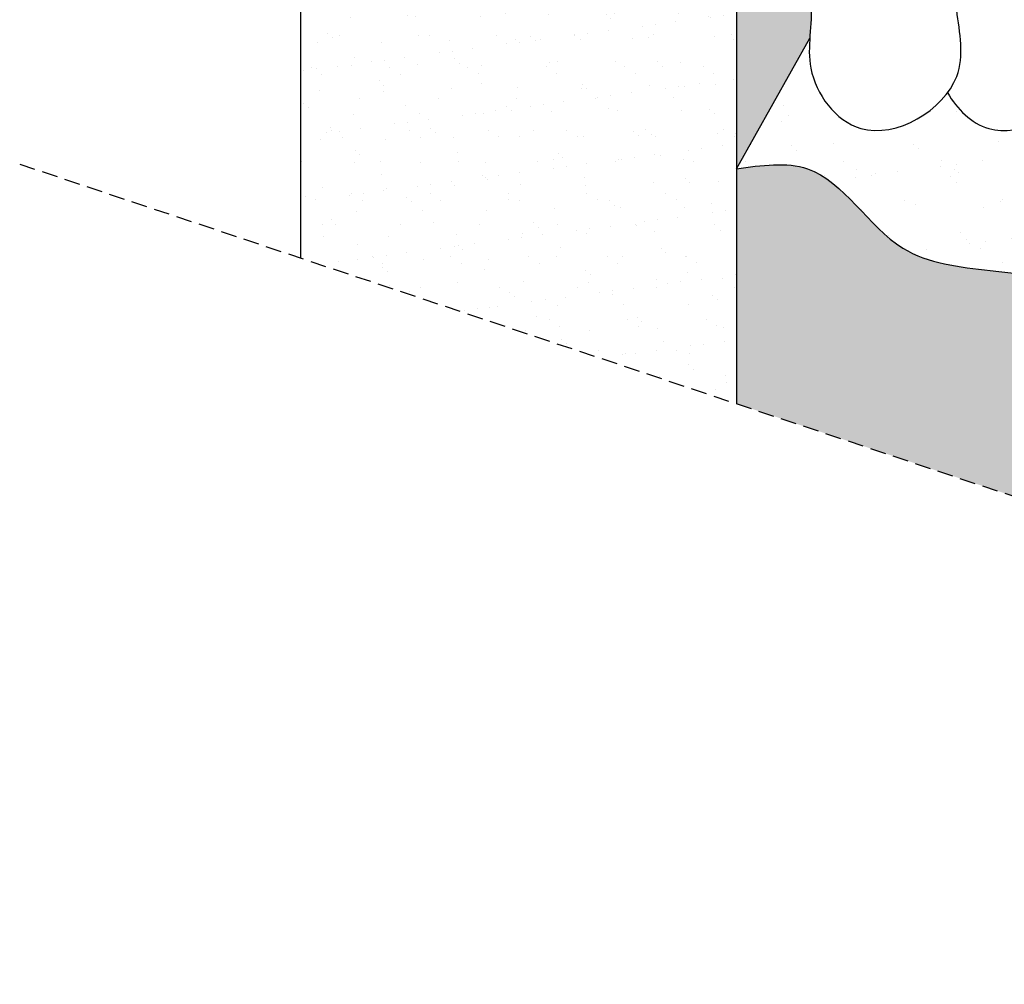
# Model space of a CAD drawing. Units: millimetres. Extents: x 1569 to 2917, y 381 to 1991.
# Drawn here: x 1679 to 2076, y 499 to 888 of the extents above; entities that cross this region are included whole.
import ezdxf

# ---------------------------------------------------------------- set-up
doc = ezdxf.new("R2010")
doc.units = ezdxf.units.MM
doc.linetypes.add('TRATTEGGIATA2', pattern=[9.524999999999999, 6.35, -3.175])
for name, color, linetype in [('cls', 251, 'Continuous'), ('linee tratteggiate', 2, 'TRATTEGGIATA2'), ('retino cls', 251, 'Continuous')]:
    doc.layers.add(name, color=color, linetype=linetype)
pattern_1 = [(37.50000000000001, (0, 0), (-0.1600031295984046, 4.894132373293424), [0, -3.860800000000001, 0, -4.318000000000001, 0, -4.1275]), (7.499999999999999, (0, 0), (4.495232831380027, 7.168251005683543), [0, -2.0828, 0, -3.4798, 0, -1.3335]), (327.5, (-3.1242, 0), (7.90992370241458, 0.01437184678545691), [0, -1.27, 0, -4.572, 0, -5.969]), (317.5, (-3.1242, 0), (7.635564524722972, 2.229293232572162), [0, -0.635, 0, -2.9972, 0, -3.429])]

msp = doc.modelspace()

# ---------------------------------------------------------------- hatches: boundary and pattern name
at = {"layer": 'retino cls'}
h = msp.add_hatch(dxfattribs=at)
h.set_pattern_fill('AR-SAND', color=256, scale=0.1, style=0)
h.set_pattern_definition(pattern_1)
edge = h.paths.add_edge_path()
edge.add_line((2024.186399038706, 1231.248699488645), (2024.186399038705, 1295.933426649486))
edge.add_line((2024.186399038705, 1295.933426649486), (1968.447971341, 1196.611042414286))
edge.add_line((1968.447971341, 1196.611042414286), (1968.447971341, 1068.1635882299))
edge.add_spline(control_points=[(1968.447971341, 1068.163588229901), (1969.335901358417, 1068.163588229901), (1970.22368228225, 1068.094138149159), (1972.400815507831, 1067.755564833231), (1973.668352904565, 1067.404002458803), (1976.313549494292, 1066.365354955021), (1977.655319657605, 1065.62487475485), (1980.097237422397, 1063.922906096212), (1981.199800014833, 1062.961894719043), (1983.7166762184, 1060.360239682678), (1985.003413526302, 1058.625015277377), (1987.238741777793, 1054.918564037941), (1988.187117177313, 1052.944041440071), (1990.136482256034, 1047.947031715767), (1990.997306652183, 1044.825938355139), (1992.201201055618, 1038.35041242811), (1992.542019161958, 1034.996743462102), (1992.690364157703, 1028.859712236732), (1992.582370323665, 1026.082712289425), (1992.016353757538, 1020.620495694032), (1991.558739702136, 1017.935737688144), (1990.287788229125, 1012.760503835263), (1989.475647698907, 1010.270074438284), (1987.462119334913, 1005.5643855432), (1986.262852984917, 1003.346862483234), (1984.131626757691, 1000.349928204661), (1983.394169895279, 999.4315533337729), (1981.785997017525, 997.6925231311016), (1980.914957674737, 996.8715555852121), (1979.017740066509, 995.3615607269643), (1977.990769097116, 994.6724469274432), (1975.775028764323, 993.4841392845505), (1974.585342403731, 992.9857571117171), (1972.080822511123, 992.2524386955491), (1970.766362312425, 992.0191727469817), (1969.107460561947, 991.9235339377408), (1968.777714746142, 991.9141825631478), (1968.447971341, 991.9143136534152)], knot_values=[3.141590906084282, 3.141590906084282, 3.141590906084282, 3.141590906084282, 3.219918595640438, 3.219918595640438, 3.337230339005306, 3.337230339005306, 3.479840797336363, 3.479840797336363, 3.622451255667421, 3.622451255667421, 3.838408255820282, 3.838408255820282, 4.054365255973142, 4.054365255973142, 4.359447726161007, 4.359447726161007, 4.664530196348872, 4.664530196348872, 4.914889246429304, 4.914889246429304, 5.165248296509736, 5.165248296509736, 5.415607346590168, 5.415607346590168, 5.6659663966706, 5.6659663966706, 5.783592039753096, 5.783592039753096, 5.901217682835592, 5.901217682835592, 6.018843325918088, 6.018843325918088, 6.136468969000585, 6.136468969000585, 6.254094612083081, 6.254094612083081, 6.283185307179586, 6.283185307179586, 6.283185307179586, 6.283185307179586], degree=3, periodic=0)
edge.add_line((1968.447971341, 991.9143136534152), (1968.447971341, 827.9200080655353))
edge.add_line((1968.447971341, 827.9200080655353), (1998.000055941219, 880.5799703725604))
edge.add_spline(control_points=[(1998.000055941218, 880.5799703725604), (1998.311798303703, 885.2966737318833), (1999.470547447643, 895.8734315577151), (1995.058480940433, 911.3756994822653), (2001.880492088006, 916.4352821905095), (2004.653389137792, 918.0233550894166)], knot_values=[5.396432923251879, 5.396432923251879, 5.396432923251879, 5.396432923251879, 19.79747629224482, 37.07636444267143, 45.69641824924425, 45.69641824924425, 45.69641824924425, 45.69641824924425], degree=3, periodic=0)
edge.add_spline(control_points=[(2004.653389137791, 918.0233550894167), (2001.537430652313, 922.2291354632313), (1995.336980139206, 936.1860318662931), (2000.821547975676, 954.614999890271), (1994.46767623501, 976.9400083463053), (2005.142715991746, 981.8193464019029), (2009.923823540806, 991.1777833237733)], knot_values=[0, 0, 0, 0, 14.65754229904636, 41.39867649989722, 58.67756465032383, 72.69405138014852, 72.69405138014852, 72.69405138014852, 72.69405138014852], degree=3, periodic=0)
edge.add_spline(control_points=[(2009.923823540806, 991.177783323773), (2004.023890386111, 996.0629437560029), (1994.657893437948, 1012.666185029799), (2000.821547975676, 1033.376985912106), (1994.46767623501, 1055.70199436814), (2005.142715991746, 1060.581332423737), (2010.312489169103, 1063.253287161914)], knot_values=[0, 0, 0, 0, 21.92286474638047, 48.66399894723133, 65.94288709765794, 79.95937382748264, 79.95937382748264, 79.95937382748264, 79.95937382748264], degree=3, periodic=0)
edge.add_spline(control_points=[(2010.312489169103, 1063.253287161914), (2004.209398667325, 1068.127951911705), (1994.613173904982, 1084.907525428733), (2000.821547975676, 1105.768590628604), (1994.46767623501, 1128.093599084638), (2005.142715991746, 1132.972937140236), (2009.923823540806, 1135.158281695727)], knot_values=[0, 0, 0, 0, 22.40130413577458, 49.14243833662545, 66.42132648705206, 80.43781321687675, 80.43781321687675, 80.43781321687675, 80.43781321687675], degree=3, periodic=0)
edge.add_line((2009.923823540806, 1135.158281695727), (2021.314022980067, 1155.454903110262))
edge.add_line((2021.314022980067, 1155.454903110262), (2004.748197274588, 1160.987447081963))
edge.add_line((2004.748197274588, 1160.987447081963), (2004.748197274588, 1196.611042414287))
edge.add_line((2004.748197274588, 1196.611042414287), (2024.186399038706, 1231.248699488645))
h = msp.add_hatch(dxfattribs=at)
h.set_pattern_fill('AR-SAND', color=256, scale=0.4, style=0)
h.set_pattern_definition([(37.50000000000001, (0, 0), (-0.6400125183936183, 19.57652949317369), [0, -15.4432, 0, -17.272, 0, -16.51]), (7.499999999999999, (0, 0), (17.98093132552011, 28.67300402273417), [0, -8.3312, 0, -13.9192, 0, -5.334000000000001]), (327.5, (-12.4968, 0), (31.63969480965832, 0.05748738714182764), [0, -5.08, 0, -18.288, 0, -23.876]), (317.5, (-12.4968, 0), (30.54225809889189, 8.917172930288649), [0, -2.54, 0, -11.9888, 0, -13.716])])
edge = h.paths.add_edge_path()
edge.add_spline(control_points=[(1968.447971341, 991.9143136534152), (1967.444426560579, 991.9147126150061), (1966.440904108572, 992.0029415028374), (1964.158242004194, 992.4044222822719), (1962.898261637112, 992.7806680671414), (1960.206937835032, 993.8958685184682), (1958.823508374184, 994.7027751004695), (1956.320289540094, 996.5464223979003), (1955.197585642229, 997.5829176440074), (1952.958080964606, 1000.039494390171), (1951.888550771501, 1001.495436727764), (1949.840188357483, 1004.819923780811), (1948.901840622166, 1006.719084280552), (1948.097025000297, 1008.71069469492)], knot_values=[2.246052859856142, 2.246052859856142, 2.246052859856142, 2.246052859856142, 2.334587807842134, 2.334587807842134, 2.452213450924631, 2.452213450924631, 2.60194316656403, 2.60194316656403, 2.751672882203429, 2.751672882203429, 2.932350643106188, 2.932350643106188, 3.141590906084283, 3.141590906084283, 3.141590906084283, 3.141590906084283], degree=3, periodic=0)
edge.add_line((1948.097025000296, 1008.710694694919), (1792.527933020573, 1060.666622356928))
edge.add_line((1792.527933020573, 1060.666622356928), (1792.527933020572, 895.5466228123042))
edge.add_line((1792.527933020572, 895.5466228123042), (1792.527933020572, 791.9650875390738))
edge.add_line((1792.527933020572, 791.9650875390738), (1968.447971341, 733.2124865631347))
edge.add_line((1968.447971341, 733.2124865631347), (1968.447971341, 991.9143136534152))
h = msp.add_hatch(dxfattribs=at)
h.set_pattern_fill('AR-SAND', color=256, scale=0.5, style=0)
h.set_pattern_definition([(37.50000000000001, (0, 0), (-0.8000156479920228, 24.47066186646712), [0, -19.304, 0, -21.59, 0, -20.6375]), (7.499999999999999, (0, 0), (22.47616415690013, 35.84125502841771), [0, -10.414, 0, -17.399, 0, -6.6675]), (327.5, (-15.621, 0), (39.5496185120729, 0.07185923392728455), [0, -6.35, 0, -22.86, 0, -29.845]), (317.5, (-15.621, 0), (38.17782262361486, 11.14646616286081), [0, -3.175, 0, -14.986, 0, -17.145])])
edge = h.paths.add_edge_path()
edge.add_spline(control_points=[(2267.292206501056, 818.0972424872175), (2259.254792386151, 808.3519415945873), (2231.751127365818, 795.8185092317881), (2214.901739422997, 819.2593475195721), (2213.015851308979, 829.942738481237), (2212.964979296169, 830.2595302629665)], knot_values=[57.07058557224191, 57.07058557224191, 57.07058557224191, 57.07058557224191, 92.18227775610174, 123.7449774796111, 124.7109009884713, 124.7109009884713, 124.7109009884713, 124.7109009884713], degree=3, periodic=0)
edge.add_spline(control_points=[(2212.964979296164, 830.2595302629968), (2205.316854031017, 819.5232811404572), (2176.54774431623, 805.3788571710329), (2155.075056271377, 835.2516222691797), (2156.947505523012, 850.8692066399998), (2157.332560202784, 856.6629629481408)], knot_values=[40.68789273157788, 40.68789273157788, 40.68789273157788, 40.68789273157788, 77.97670434965161, 109.5394040731609, 126.8880204226852, 126.8880204226852, 126.8880204226852, 126.8880204226852], degree=3, periodic=0)
edge.add_spline(control_points=[(2157.332560202783, 856.6629629481397), (2149.200116616807, 847.2661818915781), (2125.535017924144, 836.7853300260518), (2110.009534083905, 852.9309060202581), (2106.435223028903, 860.3707720579)], knot_values=[66.31795614895981, 66.31795614895981, 66.31795614895981, 66.31795614895981, 100.6668257703819, 123.9480784260336, 123.9480784260336, 123.9480784260336, 123.9480784260336], degree=3, periodic=0)
edge.add_spline(control_points=[(2106.435223028903, 860.3707720579001), (2099.137031971035, 848.9996062254933), (2073.786794155652, 835.9585701826849), (2057.31005049877, 851.9446387828859), (2053.634518656924, 858.6566805949036)], knot_values=[68.12486500965804, 68.12486500965804, 68.12486500965804, 68.12486500965804, 106.8225905316571, 128.2969343266105, 128.2969343266105, 128.2969343266105, 128.2969343266105], degree=3, periodic=0)
edge.add_spline(control_points=[(2053.634518656923, 858.6566805949028), (2045.868437711411, 848.175936703519), (2017.428944416122, 834.4555868791449), (1997.344201397261, 862.3974453463192), (1997.732927444301, 876.5382807262189), (1998.000055941218, 880.5799703725604)], knot_values=[45.69641824924425, 45.69641824924425, 45.69641824924425, 45.69641824924425, 82.4219779615492, 113.9846776850585, 126.3247685169164, 126.3247685169164, 126.3247685169164, 126.3247685169164], degree=3, periodic=0)
edge.add_line((1998.000055941219, 880.5799703725601), (1968.447971341, 827.9200080655351))
edge.add_spline(control_points=[(1968.447971341, 827.9200080655351), (1978.541254013355, 829.3608731610135), (2006.280979079112, 833.3208535660896), (2028.533851875205, 791.3736784336896), (2077.342173971576, 786.4501131228367), (2120.306586419889, 780.6356491126472), (2143.972564556092, 765.5149328874106), (2154.360166904371, 759.7518676128564)], knot_values=[0, 0, 0, 0, 28.62234335409812, 78.66379662139708, 115.0127114316774, 170.2670049779473, 204.5655701305214, 204.5655701305214, 204.5655701305214, 204.5655701305214], degree=3, periodic=0)
edge.add_spline(control_points=[(2154.360166904371, 759.7518676128564), (2157.728980707434, 757.8828420962902), (2182.674956271645, 744.6130284773346), (2224.083711207671, 732.7787499893543), (2237.458640858108, 762.1413782335198), (2240.184466544783, 763.7968737340635), (2240.260310049753, 763.8405081194713)], knot_values=[204.5655701305214, 204.5655701305214, 204.5655701305214, 204.5655701305214, 215.6889724169416, 283.6653868944997, 295.516750520662, 295.8535452812924, 295.8535452812924, 295.8535452812924, 295.8535452812924], degree=3, periodic=0)
edge.add_spline(control_points=[(2240.260310049753, 763.8405081194713), (2245.856811307566, 767.0602946116219), (2281.749078205401, 731.8221109888492), (2340.377770085172, 723.917133277942), (2437.665916315161, 709.8925780828102), (2522.943299385918, 663.6983940916971), (2608.204064676337, 657.1063759450592), (2651.926104604031, 637.4828235224184), (2669.530329044939, 629.5816043261639)], knot_values=[295.8535452812924, 295.8535452812924, 295.8535452812924, 295.8535452812924, 320.705670749978, 401.630812129961, 495.981591307305, 604.0926092280567, 689.5680243605688, 747.1811272992097, 747.1811272992097, 747.1811272992097, 747.1811272992097], degree=3, periodic=0)
edge.add_line((2669.530329044939, 629.5816043261638), (2669.530329044939, 677.7908914165573))
edge.add_spline(control_points=[(2669.530329044939, 677.7908914165575), (2662.043310452816, 673.2616685175528), (2641.84251155848, 668.3755653804882), (2628.445627149731, 685.7465274116071), (2625.856317545415, 695.4711341038021)], knot_values=[60.14053767382276, 60.14053767382276, 60.14053767382276, 60.14053767382276, 83.37172556329844, 112.8303966940872, 112.8303966940872, 112.8303966940872, 112.8303966940872], degree=3, periodic=0)
edge.add_spline(control_points=[(2625.856317545415, 695.4711341038015), (2617.544376489196, 687.4161690394724), (2593.658188506713, 678.0460072570273), (2578.363767872403, 696.7813612307327), (2575.408752013625, 705.9381286723215)], knot_values=[61.79408853837792, 61.79408853837792, 61.79408853837792, 61.79408853837792, 93.19812387051255, 121.0032441367461, 121.0032441367461, 121.0032441367461, 121.0032441367461], degree=3, periodic=0)
edge.add_spline(control_points=[(2575.408752013625, 705.9381286723216), (2567.152780331371, 697.1960975865919), (2540.90232263817, 686.2110314032481), (2522.056582409365, 712.4291914109654), (2522.142847509253, 726.2229952897043), (2522.351898177315, 729.8734122329581)], knot_values=[46.85983973277962, 46.85983973277962, 46.85983973277962, 46.85983973277962, 79.77495838800874, 111.3376581115181, 122.5143274598406, 122.5143274598406, 122.5143274598406, 122.5143274598406], degree=3, periodic=0)
edge.add_spline(control_points=[(2522.35189817729, 729.873412232901), (2516.494772537316, 716.7600517672621), (2484.492080304909, 698.2992648229588), (2462.265935510769, 729.2202375994367), (2463.40060935765, 744.1435613084104), (2463.765993920662, 749.0938867540249)], knot_values=[43.05435244273258, 43.05435244273258, 43.05435244273258, 43.05435244273258, 85.73430646946429, 117.2970061929736, 132.2791628313432, 132.2791628313432, 132.2791628313432, 132.2791628313432], degree=3, periodic=0)
edge.add_spline(control_points=[(2463.765993920662, 749.0938867540251), (2455.453819010728, 741.047385276156), (2430.062167197846, 731.094953580086), (2413.063708625763, 754.7431786599496), (2411.86356086811, 766.7581690344928), (2411.797662206561, 768.4794223282017)], knot_values=[52.74581283846695, 52.74581283846695, 52.74581283846695, 52.74581283846695, 84.13116259455089, 115.6938623180602, 120.9845585606954, 120.9845585606954, 120.9845585606954, 120.9845585606954], degree=3, periodic=0)
edge.add_spline(control_points=[(2411.797662206561, 768.4794223282016), (2403.48329976165, 760.5584600950926), (2388.704609892133, 754.837693589545), (2377.226760510573, 759.914685051978), (2375.573585812354, 760.8913820379942)], knot_values=[84.00766340800695, 84.00766340800695, 84.00766340800695, 84.00766340800695, 115.1155955940866, 120.7071409906911, 120.7071409906911, 120.7071409906911, 120.7071409906911], degree=3, periodic=0)
edge.add_spline(control_points=[(2375.573585812354, 760.891382037994), (2368.136894949689, 749.7538702170453), (2338.844588975558, 734.9300428604058), (2315.145695187599, 767.8999013958057), (2320.019794413768, 785.831951267064), (2319.559315262747, 794.7918105574386)], knot_values=[32.63963471559691, 32.63963471559691, 32.63963471559691, 32.63963471559691, 70.81708615374154, 102.3797858772509, 127.7766602427561, 127.7766602427561, 127.7766602427561, 127.7766602427561], degree=3, periodic=0)
edge.add_spline(control_points=[(2319.559315262747, 794.7918105574371), (2311.254666892537, 786.561874725132), (2285.637030539606, 776.3400254700772), (2267.457359919003, 801.6315506334165), (2267.165695928001, 814.9610801568188), (2267.292206501157, 818.0972424873394)], knot_values=[48.40847351744337, 48.40847351744337, 48.40847351744337, 48.40847351744337, 80.19835088598015, 111.7610506094895, 121.3890861731483, 121.3890861731483, 121.3890861731483, 121.3890861731483], degree=3, periodic=0)
h = msp.add_hatch(dxfattribs=at)
h.set_pattern_fill('AR-SAND', color=256, scale=0.1, style=0)
h.set_pattern_definition(pattern_1)
edge = h.paths.add_edge_path()
edge.add_spline(control_points=[(2154.360166904371, 759.7518676128564), (2143.972564556092, 765.5149328874106), (2120.306586419889, 780.6356491126472), (2077.342173971576, 786.4501131228367), (2028.533851875205, 791.3736784336896), (2006.280979079112, 833.3208535660896), (1978.541254013355, 829.3608731610135), (1968.447971341, 827.9200080655351)], knot_values=[0, 0, 0, 0, 34.29856515257413, 89.55285869884405, 125.9017735091243, 175.9432267764233, 204.5655701305214, 204.5655701305214, 204.5655701305214, 204.5655701305214], degree=3, periodic=0)
edge.add_line((1968.447971341, 827.9200080655351), (1968.447971341, 733.2124865631347))
edge.add_line((1968.447971341, 733.2124865631347), (2154.360166904371, 671.1227715609117))
edge.add_line((2154.360166904371, 671.1227715609117), (2154.360166904371, 759.7518676128568))

# ---------------------------------------------------------------- linework, layer by layer
at = {"layer": 'cls'}
for p, q in [((1968.447971341, 991.914313653415), (1968.447971341, 733.2124865631348)), ((1792.527933020572, 895.5466228123042), (1792.527933020572, 791.9650875390739)), ((1968.447971341, 827.9200080655351), (1998.000055941219, 880.5799703725604))]:
    msp.add_line(p, q, dxfattribs=at)
for points, knots in [([(2004.653389137792, 918.0233550894166), (2001.880492088006, 916.4352821905095), (1995.058480940433, 911.3756994822653), (2000.821547975676, 891.1265465963113), (1993.756862027059, 867.3881454444877), (2019.247200088442, 831.9260328487364), (2063.693759651784, 858.4737852187918), (2056.505737838173, 891.8352332425707), (2055.66451070687, 910.8736021139274), (2050.172814350877, 918.0236527199957), (2050.114260121132, 918.0988846261549)], [5.396432923251881, 5.396432923251881, 5.396432923251881, 5.396432923251881, 14.0164867298247, 31.29537488025131, 58.03650908110217, 89.5992088046115, 133.623988381779, 160.3651274953646, 187.2119821035629, 187.4985369094791, 187.4985369094791, 187.4985369094791, 187.4985369094791]), ([(2053.634518656924, 858.6566805949036), (2057.31005049877, 851.9446387828859), (2073.786794155652, 835.9585701826849), (2099.137031971035, 848.9996062254933), (2106.435223028903, 860.3707720579001)], [68.12486500965804, 68.12486500965804, 68.12486500965804, 68.12486500965804, 89.5992088046115, 128.2969343266105, 128.2969343266105, 128.2969343266105, 128.2969343266105])]:
    msp.add_open_spline(points, degree=3, knots=knots, dxfattribs=at)
msp.add_spline([(1968.447971341, 827.9200080655351), (1997.070314695098, 827.9200080655351), (2035.562985915809, 795.9440591758221), (2070.779682456958, 786.9425097195535), (2124.833221380919, 775.4859882102483), (2164.963884751285, 754.2095932269949), (2232.940299228843, 754.2095932269949), (2240.034349975202, 763.7032365638606), (2262.451708867065, 752.2165606899525), (2338.325855534673, 724.0742016056001), (2430.869324052541, 705.6955192248006), (2532.258348435906, 668.1687563687992), (2615.932307927767, 650.7126658835405), (2669.530329044939, 629.5816043261639)], degree=3, dxfattribs=at)
at = {"layer": 'linee tratteggiate'}
msp.add_line((1679.155224897051, 829.8285483792217), (2669.530329044939, 499.0696770986195), dxfattribs=at)

doc.saveas('drawing.dxf')
